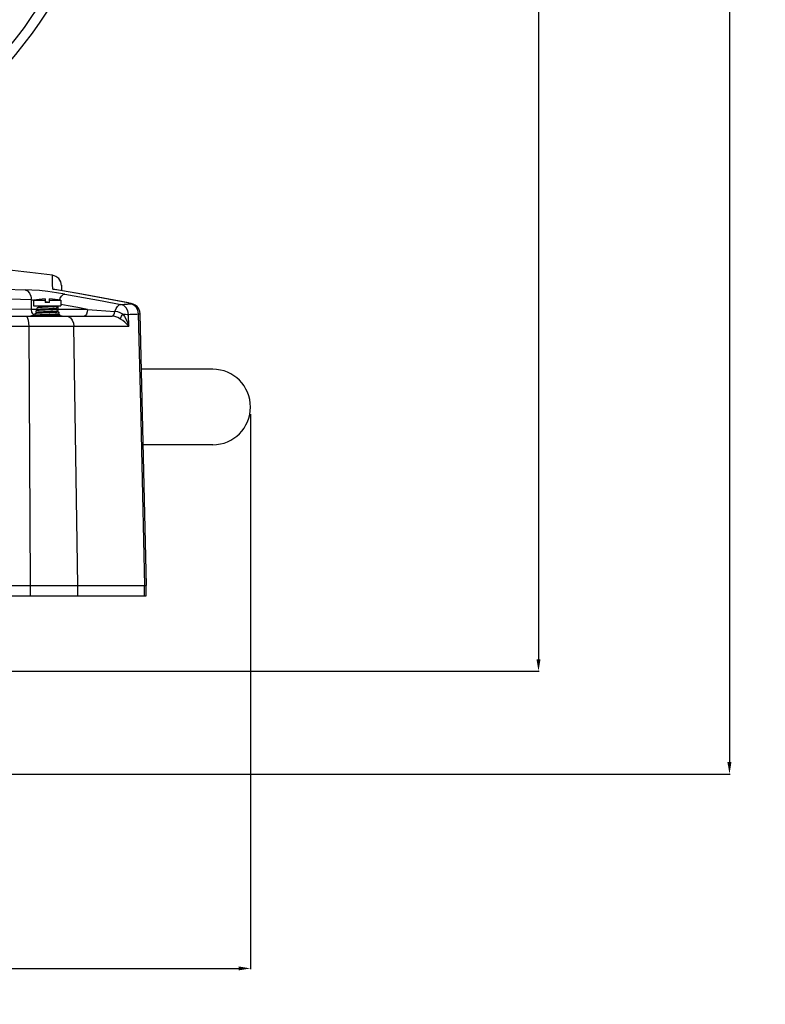
# Model space of a CAD drawing. Extents: x 697 to 4897, y -1413 to 1557.
# Drawn here: x 3487 to 3704, y -163 to 124 of the extents above; entities that cross this region are included whole.
import ezdxf

# ---------------------------------------------------------------- set-up
doc = ezdxf.new("R2010")
doc.units = 0
doc.header["$LTSCALE"] = 65.395
doc.header["$MEASUREMENT"] = 0
doc.header["$PDMODE"] = 3
doc.header["$PDSIZE"] = 0.25
doc.layers.get('0').update_dxf_attribs({"linetype": 'CONTINUOUS'})
doc.layers.get('Defpoints').update_dxf_attribs({"linetype": 'CONTINUOUS'})
doc.styles.get("Standard").update_dxf_attribs({"font": 'txt', "width": 0.8})
doc.dimstyles.new('DIMSTYLE_2', dxfattribs={"dimtxt": 2, "dimasz": 3.5, "dimexe": 0.18, "dimexo": 0.0625, "dimgap": 0.2, "dimtad": 1, "dimdec": 1, "dimlfac": 10, "dimdsep": 46, "dimtxsty": 'Standard', "dimcen": 0.09, "dimadec": 0, "dimazin": 0, "dimtp": 0.001, "dimtm": 0.001, "dimtfac": 1, "dimtdec": 1, "dimtofl": 0, "dimtmove": 0, "dimatfit": 3, "dimfxl": 0, "dimtolj": 1, "dimarcsym": 0})

# ---------------------------------------------------------------- blocks, each defined once
blk = doc.blocks.new('*D25')
at = {"color": 0, "lineweight": -2}
for p, q in [((3094.69, 8.98), (3094.69, -152.69)), ((3553.84, 8.98), (3553.84, -152.69)), ((3098.19, -152.51), (3550.34, -152.51))]:
    blk.add_line(p, q, dxfattribs=at)
at = {"color": 0}
for points in [[(3098.19, -151.93), (3098.19, -153.09), (3094.69, -152.51)], [(3550.34, -151.93), (3550.34, -153.09), (3553.84, -152.51)]]:
    blk.add_solid(points, dxfattribs=at)
at = {"layer": 'Defpoints', "color": 0}
for p in [(3094.69, 9.04), (3553.84, 9.04), (3553.84, -152.51)]:
    blk.add_point(p, dxfattribs=at)
at = {"color": 0, "insert": (3324.15, -138.98), "char_height": 10, "attachment_point": 5}
blk.add_mtext('\\A1;459.2 mm\\P [18.08"]', dxfattribs=at)
blk = doc.blocks.new('*D51')
at = {"color": 0, "lineweight": -2}
for p, q in [((3324.33, 535.03), (3693.63, 535.03)), ((3693.45, 531.53), (3693.45, -92.39)), ((3389.02, -95.89), (3693.63, -95.89))]:
    blk.add_line(p, q, dxfattribs=at)
at = {"color": 0}
for points in [[(3692.86, 531.53), (3694.03, 531.53), (3693.45, 535.03)], [(3692.86, -92.39), (3694.03, -92.39), (3693.45, -95.89)]]:
    blk.add_solid(points, dxfattribs=at)
at = {"layer": 'Defpoints', "color": 0}
for p in [(3324.27, 535.03), (3388.95, -95.89), (3693.45, -95.89)]:
    blk.add_point(p, dxfattribs=at)
at = {"color": 0, "insert": (3679.91, 219.57), "char_height": 10, "attachment_point": 5, "rotation": 90}
blk.add_mtext('\\A1;630.9 mm\\P [24.84"]', dxfattribs=at)
blk = doc.blocks.new('*D52')
at = {"color": 0, "lineweight": -2}
for p, q in [((3324.33, 535.03), (3637.97, 535.03)), ((3637.79, 531.53), (3637.79, -62.39)), ((3484.03, -65.89), (3637.97, -65.89))]:
    blk.add_line(p, q, dxfattribs=at)
at = {"color": 0}
for points in [[(3637.2, 531.53), (3638.37, 531.53), (3637.79, 535.03)], [(3637.2, -62.39), (3638.37, -62.39), (3637.79, -65.89)]]:
    blk.add_solid(points, dxfattribs=at)
at = {"layer": 'Defpoints', "color": 0}
for p in [(3324.27, 535.03), (3483.96, -65.89), (3637.79, -65.89)]:
    blk.add_point(p, dxfattribs=at)
at = {"color": 0, "insert": (3624.25, 234.57), "char_height": 10, "attachment_point": 5, "rotation": 90}
blk.add_mtext('\\A1;600.9 mm\\P [23.66"]', dxfattribs=at)

msp = doc.modelspace()

# ---------------------------------------------------------------- linework, layer by layer
at = {"linetype": 'Continuous'}
for p, q in [((3497.12714, 49.18239), (3496.10859, 49.49974)), ((3496.11209, 49.32994), (3496.10984, 49.49958)), ((3496.121, 48.83585), (3496.11209, 49.32994)), ((3496.13382, 48.01827), (3496.121, 48.83585)), ((3497.97024, 48.52867), (3497.12714, 49.18239)), ((3496.15541, 46.87626), (3496.13382, 48.01827)), ((3496.17995, 45.4112), (3496.15541, 46.87626)), ((3498.53125, 47.62124), (3497.97024, 48.52867)), ((3498.74893, 46.52609), (3498.53125, 47.62124)), ((3498.73924, 46.57486), (3498.76709, 44.97905)), ((3482.21033, 45.46773), (3488.14648, 45.30042)), ((3490.09565, 45.20063), (3488.14648, 45.30042)), ((3488.1465, 45.30019), (3488.86029, 44.96823)), ((3488.86029, 44.96823), (3489.44064, 44.31447)), ((3489.44064, 44.31447), (3489.81973, 43.4182)), ((3489.81973, 43.4182), (3489.95113, 42.38451)), ((3492.34501, 45.01169), (3490.09565, 45.20063)), ((3494.77049, 44.745), (3492.34501, 45.01169)), ((3497.25916, 44.41149), (3494.77049, 44.745)), ((3503.49408, 44.15293), (3496.17995, 45.4112)), ((3496.65385, 45.34296), (3496.17995, 45.4112)), ((3496.17995, 45.4112), (3496.8773, 45.32154)), ((3503.62897, 44.14183), (3496.65372, 45.34298)), ((3496.8773, 45.32154), (3496.95152, 45.2917)), ((3499.68205, 44.02189), (3497.25916, 44.41149)), ((3498.31076, 42.78801), (3498.71629, 43.43099)), ((3498.71629, 43.43099), (3499.18876, 43.86271)), ((3499.18876, 43.86271), (3499.68205, 44.02189)), ((3499.68205, 44.02189), (3505.13709, 43.04373)), ((3510.8026, 42.8431), (3503.49408, 44.15293)), ((3510.94238, 42.83112), (3503.62897, 44.14183)), ((3505.13709, 43.04373), (3510.58661, 42.03701)), ((3489.95099, 42.3845), (3483.5639, 42.56002)), ((3489.98628, 39.57041), (3489.95097, 42.3845)), ((3489.95097, 42.3845), (3491.12256, 42.28671)), ((3490.59003, 42.20124), (3490.59003, 40.60532)), ((3490.59003, 42.20124), (3493.94003, 42.20124)), ((3490.59003, 40.60532), (3498.59003, 40.60532)), ((3491.91194, 40.60532), (3491.92185, 40.54907)), ((3491.92185, 40.54907), (3491.94984, 40.49224)), ((3491.94984, 40.49224), (3491.98786, 40.44794)), ((3491.98786, 40.44794), (3492.02563, 40.41907)), ((3492.02563, 40.41907), (3492.05865, 40.40107)), ((3492.05865, 40.40107), (3492.08791, 40.38897)), ((3492.08791, 40.38897), (3492.11565, 40.37986)), ((3492.11565, 40.37986), (3492.14372, 40.37228)), ((3492.14372, 40.37228), (3492.17339, 40.36551)), ((3492.17339, 40.36551), (3492.20544, 40.35919)), ((3492.20544, 40.35919), (3492.2402, 40.35317)), ((3492.2402, 40.35317), (3492.27817, 40.3473)), ((3492.24658, 40.42824), (3492.25237, 40.42987)), ((3492.25237, 40.42987), (3492.26607, 40.43313)), ((3492.26607, 40.43313), (3492.28666, 40.43731)), ((3492.27817, 40.3473), (3492.31984, 40.34149)), ((3492.28666, 40.43731), (3492.31348, 40.44205)), ((3492.31348, 40.44205), (3492.34628, 40.44718)), ((3492.31984, 40.34149), (3492.36557, 40.33569)), ((3492.34628, 40.44718), (3492.385, 40.45261)), ((3492.36557, 40.33569), (3492.41571, 40.32984)), ((3492.385, 40.45261), (3492.42967, 40.45828)), ((3492.41571, 40.32984), (3492.44003, 40.32722)), ((3492.42967, 40.45828), (3492.4804, 40.46417)), ((3492.44003, 40.45949), (3492.44003, 40.11223)), ((3492.4804, 40.46417), (3492.53737, 40.47026)), ((3492.53737, 40.47026), (3492.6007, 40.47653)), ((3492.6007, 40.47653), (3492.67052, 40.48299)), ((3492.67052, 40.48299), (3492.74692, 40.48962)), ((3492.74692, 40.48962), (3492.82992, 40.49641)), ((3492.82992, 40.49641), (3492.91954, 40.50336)), ((3492.91954, 40.50336), (3493.01578, 40.51047)), ((3493.01578, 40.51047), (3493.11861, 40.51773)), ((3493.11861, 40.51773), (3493.22788, 40.52513)), ((3493.55893, 40.18015), (3493.14464, 40.15753)), ((3493.22788, 40.52513), (3493.3434, 40.53267)), ((3493.47966, 40.17601), (3493.30739, 40.16672)), ((3493.3434, 40.53267), (3493.46494, 40.54035)), ((3493.46494, 40.54035), (3493.59223, 40.54817)), ((3493.65994, 40.18546), (3493.47966, 40.17601)), ((3494.00195, 40.20284), (3493.55893, 40.18015)), ((3493.59223, 40.54817), (3493.72495, 40.55612)), ((3493.84797, 40.1951), (3493.65994, 40.18546)), ((3493.72495, 40.55612), (3493.86273, 40.5642)), ((3494.35328, 40.22031), (3493.84797, 40.1951)), ((3493.86273, 40.5642), (3494.15165, 40.58073)), ((3493.89146, 41.90157), (3494.62361, 41.7829)), ((3493.94003, 42.59476), (3493.94003, 41.59476)), ((3495.24003, 41.59476), (3493.94003, 41.59476)), ((3494.15165, 40.58073), (3494.59003, 40.60532)), ((3494.83234, 40.24399), (3494.35328, 40.22031)), ((3494.62361, 41.7829), (3495.2529, 41.66147)), ((3495.37152, 40.27136), (3494.83222, 40.24398)), ((3495.24003, 41.59476), (3495.24003, 42.59476)), ((3495.24003, 42.20124), (3498.59003, 42.20124)), ((3495.46338, 40.27622), (3495.29678, 40.2675)), ((3495.79647, 40.29435), (3495.37152, 40.27136)), ((3495.62269, 40.28478), (3495.46338, 40.27622)), ((3495.77416, 40.29317), (3495.62269, 40.28478)), ((3495.9174, 40.30137), (3495.77416, 40.29317)), ((3496.18373, 40.31741), (3495.79647, 40.29435)), ((3496.05213, 40.3094), (3495.9174, 40.30137)), ((3496.17823, 40.31724), (3496.05213, 40.3094)), ((3496.29562, 40.32489), (3496.17823, 40.31724)), ((3496.52203, 40.34058), (3496.18373, 40.31741)), ((3496.40429, 40.33235), (3496.29562, 40.32489)), ((3496.5043, 40.33961), (3496.40429, 40.33235)), ((3496.59574, 40.34668), (3496.5043, 40.33961)), ((3496.78378, 40.36229), (3496.52203, 40.34058)), ((3496.75367, 40.36021), (3496.67879, 40.35355)), ((3496.74003, 40.60532), (3496.74003, 40.35866)), ((3496.7895, 40.51402), (3496.74003, 40.51842)), ((3496.74003, 40.51766), (3496.76148, 40.51589)), ((3496.82062, 40.36665), (3496.75367, 40.36021)), ((3496.76148, 40.51589), (3496.97021, 40.49373)), ((3496.98567, 40.38403), (3496.78378, 40.36229)), ((3496.87199, 40.50598), (3496.7895, 40.51402)), ((3496.87988, 40.37286), (3496.82062, 40.36665)), ((3496.94505, 40.49812), (3496.87199, 40.50598)), ((3496.93161, 40.37882), (3496.87988, 40.37286)), ((3496.97595, 40.38447), (3496.93161, 40.37882)), ((3497.00947, 40.49039), (3496.94505, 40.49812)), ((3496.97021, 40.49373), (3497.11357, 40.47165)), ((3497.01306, 40.38977), (3496.97595, 40.38447)), ((3497.12248, 40.40583), (3496.98567, 40.38403)), ((3497.06606, 40.48271), (3497.00947, 40.49039)), ((3497.04314, 40.39463), (3497.01306, 40.38977)), ((3497.06636, 40.39894), (3497.04314, 40.39463)), ((3497.1156, 40.47498), (3497.06606, 40.48271)), ((3497.08261, 40.40245), (3497.06636, 40.39894)), ((3497.09135, 40.40469), (3497.08261, 40.40245)), ((3497.09257, 40.40506), (3497.09135, 40.40469)), ((3497.11357, 40.47165), (3497.18752, 40.44964)), ((3497.15891, 40.46705), (3497.1156, 40.47498)), ((3497.19054, 40.4277), (3497.12248, 40.40583)), ((3497.19727, 40.45859), (3497.15891, 40.46705)), ((3497.18752, 40.44964), (3497.19054, 40.4277)), ((3497.23274, 40.44887), (3497.19727, 40.45859)), ((3497.26817, 40.43628), (3497.23274, 40.44887)), ((3497.30734, 40.41715), (3497.26817, 40.43628)), ((3497.35207, 40.38482), (3497.30734, 40.41715)), ((3497.3956, 40.33362), (3497.35207, 40.38482)), ((3497.42486, 40.26663), (3497.3956, 40.33362)), ((3497.4174, 40.1257), (3497.43197, 40.19344)), ((3497.43197, 40.19344), (3497.42486, 40.26663)), ((3497.79216, 39.57041), (3497.80119, 40.60532)), ((3498.11042, 42.27822), (3498.31076, 42.78801)), ((3498.59003, 42.20124), (3498.59003, 40.60532)), ((3500.64238, 40.6038), (3498.59003, 40.96915)), ((3503.478, 40.09101), (3500.64238, 40.6038)), ((3510.58661, 42.03701), (3516.03043, 41.00178)), ((3518.10524, 41.48176), (3510.8026, 42.8431)), ((3518.24968, 41.4689), (3510.94238, 42.83112)), ((3514.65452, 39.79083), (3515.07664, 40.43524)), ((3515.07664, 40.43524), (3515.55033, 40.85209)), ((3515.55033, 40.85209), (3516.03055, 41.00176)), ((3516.03043, 41.00178), (3517.01317, 41.0488)), ((3516.90282, 40.66287), (3516.03049, 41.00177)), ((3517.62461, 40.01667), (3516.90282, 40.66287)), ((3517.01317, 41.0488), (3517.97905, 41.09526)), ((3517.97905, 41.09526), (3518.92821, 41.14116)), ((3518.24917, 41.469), (3518.10523, 41.48176)), ((3518.10524, 41.48176), (3518.66015, 41.363)), ((3518.51538, 41.41628), (3518.24789, 41.46923)), ((3519.09875, 41.28093), (3518.51538, 41.41628)), ((3518.66015, 41.363), (3519.02781, 41.25151)), ((3519.8107, 40.8027), (3518.92797, 41.14113)), ((3519.10478, 41.174), (3518.92821, 41.14116)), ((3519.02781, 41.25151), (3519.10478, 41.174)), ((3519.62694, 41.1154), (3519.09875, 41.28093)), ((3520.2218, 40.82842), (3519.62694, 41.1154)), ((3520.22184, 40.8284), (3519.62698, 41.11539)), ((3520.54087, 40.15688), (3519.8107, 40.8027)), ((3520.80937, 40.36683), (3520.2218, 40.82842)), ((3520.8094, 40.3668), (3520.22184, 40.8284)), ((3521.29575, 39.73017), (3520.80937, 40.36683)), ((3521.29577, 39.73015), (3520.8094, 40.3668)), ((3387.76354, 37.60532), (3513.52753, 37.60532)), ((3489.98616, 39.57053), (3470.41782, 39.57338)), ((3488.36973, 37.60532), (3488.62518, 37.46174)), ((3488.62518, 37.46174), (3488.8566, 37.04464)), ((3490.00118, 37.63784), (3489.70969, 37.60532)), ((3490.11745, 38.76968), (3489.98616, 39.57041)), ((3491.7365, 39.57041), (3489.98628, 39.57041)), ((3490.41868, 37.69064), (3490.00118, 37.63784)), ((3490.46049, 38.12047), (3490.11745, 38.76968)), ((3490.95401, 37.71504), (3490.41868, 37.69064)), ((3490.95399, 37.71504), (3490.46049, 38.12047)), ((3490.96691, 38.20838), (3490.95136, 38.13652)), ((3490.95136, 38.13652), (3490.95891, 38.06616)), ((3490.95401, 37.71504), (3492.44003, 37.71504)), ((3490.95891, 38.06616), (3490.98417, 38.00699)), ((3491.00326, 38.2705), (3490.96691, 38.20838)), ((3490.98417, 38.00699), (3491.02062, 37.96055)), ((3491.04982, 38.3147), (3491.00326, 38.2705)), ((3491.02062, 37.96055), (3491.05908, 37.92904)), ((3491.09233, 38.34031), (3491.04982, 38.3147)), ((3491.05908, 37.92904), (3491.09233, 37.90988)), ((3491.12658, 38.35471), (3491.09233, 38.34031)), ((3491.09233, 37.90988), (3491.12054, 37.89769)), ((3491.12054, 37.89769), (3491.14566, 37.88912)), ((3491.1563, 38.36414), (3491.12658, 38.35471)), ((3491.14566, 37.88912), (3491.16969, 37.88243)), ((3491.18511, 38.37142), (3491.1563, 38.36414)), ((3491.16969, 37.88243), (3491.19402, 37.87674)), ((3491.2152, 38.3777), (3491.18511, 38.37142)), ((3491.19402, 37.87674), (3491.21952, 37.87163)), ((3491.24791, 38.38349), (3491.2152, 38.3777)), ((3491.21952, 37.87163), (3491.24672, 37.86687)), ((3491.24672, 37.86687), (3491.27626, 37.86229)), ((3491.284, 38.38901), (3491.24791, 38.38349)), ((3491.29247, 39.06163), (3491.27031, 38.99286)), ((3491.27031, 38.99286), (3491.27096, 38.91978)), ((3491.27096, 38.91978), (3491.29262, 38.85469)), ((3491.27626, 37.86229), (3491.30862, 37.85779)), ((3491.32387, 38.39439), (3491.284, 38.38901)), ((3491.29097, 37.923), (3491.29407, 37.92378)), ((3491.33154, 39.11725), (3491.29247, 39.06163)), ((3491.29262, 38.85469), (3491.32657, 38.80478)), ((3491.29407, 37.92378), (3491.30542, 37.92623)), ((3491.30542, 37.92623), (3491.32158, 37.92919)), ((3491.30862, 37.85779), (3491.34421, 37.85332)), ((3491.32158, 37.92919), (3491.32102, 37.9281)), ((3491.32102, 37.9281), (3491.37525, 37.90618)), ((3491.32158, 37.92919), (3491.32897, 37.93041)), ((3491.36811, 38.39971), (3491.32387, 38.39439)), ((3491.32657, 38.80478), (3491.3654, 38.7691)), ((3491.32897, 37.93041), (3491.349, 37.93356)), ((3491.37597, 39.1549), (3491.33154, 39.11725)), ((3491.34421, 37.85332), (3491.38338, 37.84882)), ((3491.349, 37.93356), (3491.38023, 37.93788)), ((3491.3654, 38.7691), (3491.40033, 38.74696)), ((3491.41719, 38.40504), (3491.36811, 38.39971)), ((3491.37525, 37.90618), (3491.51188, 37.88434)), ((3491.41578, 39.17724), (3491.37597, 39.1549)), ((3491.38023, 37.93788), (3491.41736, 37.94244)), ((3491.38338, 37.84882), (3491.42645, 37.84429)), ((3491.40033, 38.74696), (3491.43061, 38.73276)), ((3491.44973, 39.19088), (3491.41578, 39.17724)), ((3491.47144, 38.4104), (3491.41719, 38.40504)), ((3491.41736, 37.94244), (3491.4604, 37.94719)), ((3491.42645, 37.84429), (3491.47373, 37.83969)), ((3491.43061, 38.73276), (3491.45771, 38.72289)), ((3491.48039, 39.20028), (3491.44973, 39.19088)), ((3491.45771, 38.72289), (3491.4836, 38.71528)), ((3491.4604, 37.94719), (3491.50937, 37.95211)), ((3491.53117, 38.41582), (3491.47144, 38.4104)), ((3491.47373, 37.83969), (3491.52553, 37.83501)), ((3491.51098, 39.2078), (3491.48039, 39.20028)), ((3491.4836, 38.71528), (3491.50978, 38.70889)), ((3491.50937, 37.95211), (3491.56437, 37.95718)), ((3491.50978, 38.70889), (3491.53713, 38.70321)), ((3491.54361, 39.21445), (3491.51098, 39.2078)), ((3491.51188, 37.88434), (3491.72726, 37.86255)), ((3491.52553, 37.83501), (3491.58213, 37.83025)), ((3491.59663, 38.42132), (3491.53117, 38.41582)), ((3491.53713, 38.70321), (3491.56648, 38.69792)), ((3491.57966, 39.22071), (3491.54361, 39.21445)), ((3491.56437, 37.95718), (3491.6255, 37.96238)), ((3491.56648, 38.69792), (3491.59868, 38.6928)), ((3491.6893, 37.61193), (3491.57701, 37.60532)), ((3491.6201, 39.2268), (3491.57966, 39.22071)), ((3491.58213, 37.83025), (3491.64381, 37.8254)), ((3491.87032, 37.62163), (3491.58496, 37.60532)), ((3491.59966, 39.86703), (3491.58685, 39.79393)), ((3491.58685, 39.79393), (3491.5972, 39.72316)), ((3491.66806, 38.42689), (3491.59663, 38.42132)), ((3491.5972, 39.72316), (3491.62431, 39.66526)), ((3491.59868, 38.6928), (3491.63444, 38.68772)), ((3491.63302, 39.93001), (3491.59966, 39.86703)), ((3491.61062, 38.75797), (3491.6145, 38.75898)), ((3491.6145, 38.75898), (3491.62574, 38.76148)), ((3491.66565, 39.23284), (3491.6201, 39.2268)), ((3491.62431, 39.66526), (3491.66185, 39.62017)), ((3491.6255, 37.96238), (3491.69293, 37.96771)), ((3491.62574, 38.76148), (3491.64337, 38.76483)), ((3491.67651, 39.97532), (3491.63302, 39.93001)), ((3491.63444, 38.68772), (3491.67442, 38.68261)), ((3491.64337, 38.76483), (3491.66689, 38.76872)), ((3491.64381, 37.8254), (3491.71084, 37.82044)), ((3491.66185, 39.62017), (3491.70002, 39.59027)), ((3491.71685, 39.23889), (3491.66565, 39.23284)), ((3491.66689, 38.76872), (3491.69599, 38.77298)), ((3491.74565, 38.43255), (3491.66806, 38.42689)), ((3491.67442, 38.68261), (3491.71927, 38.6774)), ((3491.71829, 40.0032), (3491.67651, 39.97532)), ((3491.81173, 37.6187), (3491.6893, 37.61193)), ((3491.69293, 37.96771), (3491.76679, 37.97316)), ((3491.69599, 38.77298), (3491.73068, 38.77751)), ((3491.70002, 39.59027), (3491.73322, 39.57179)), ((3491.70677, 38.77439), (3491.71454, 38.77035)), ((3491.71084, 37.82044), (3491.78349, 37.81537)), ((3491.71454, 38.77035), (3491.81856, 38.74978)), ((3491.77404, 39.24499), (3491.71685, 39.23889)), ((3491.75434, 40.02), (3491.71829, 40.0032)), ((3491.71927, 38.6774), (3491.76946, 38.67208)), ((3491.72726, 37.86255), (3492.01582, 37.84082)), ((3491.73068, 38.77751), (3491.77108, 38.78228)), ((3491.73322, 39.57179), (3491.76204, 39.55965)), ((3491.82957, 38.4383), (3491.74565, 38.43255)), ((3491.78708, 40.03139), (3491.75434, 40.02)), ((3491.76204, 39.55965), (3491.78859, 39.55077)), ((3491.76679, 37.97316), (3491.8472, 37.97873)), ((3491.76946, 38.67208), (3491.8254, 38.66664)), ((3491.77108, 38.78228), (3491.81735, 38.78726)), ((3491.83744, 39.25115), (3491.77404, 39.24499)), ((3491.78349, 37.81537), (3491.86201, 37.81019)), ((3491.81933, 40.04019), (3491.78708, 40.03139)), ((3491.78859, 39.55077), (3491.81486, 39.54355)), ((3491.94416, 37.62563), (3491.81173, 37.6187)), ((3491.81486, 39.54355), (3491.84219, 39.53721)), ((3491.81735, 38.78726), (3491.86971, 38.79242)), ((3491.81856, 38.74978), (3491.98278, 38.72941)), ((3491.85271, 40.04764), (3491.81933, 40.04019)), ((3491.8254, 38.66664), (3491.88742, 38.66106)), ((3491.91989, 38.44413), (3491.82957, 38.4383)), ((3491.90718, 39.25737), (3491.83744, 39.25115)), ((3491.84219, 39.53721), (3491.87142, 39.53137)), ((3491.8472, 37.97873), (3491.93422, 37.98442)), ((3491.88868, 40.0544), (3491.85271, 40.04764)), ((3491.86201, 37.81019), (3491.94654, 37.80489)), ((3491.86971, 38.79242), (3491.92839, 38.79778)), ((3492.24765, 37.64023), (3491.87032, 37.62163)), ((3491.87142, 39.53137), (3491.90302, 39.52583)), ((3491.88742, 38.66106), (3491.95581, 38.65535)), ((3491.92862, 40.0609), (3491.88868, 40.0544)), ((3491.90302, 39.52583), (3491.93744, 39.52047)), ((3491.98342, 39.26366), (3491.90718, 39.25737)), ((3492.01669, 38.45006), (3491.91989, 38.44413)), ((3491.92839, 38.79778), (3491.99363, 38.80331)), ((3491.97354, 40.06732), (3491.92862, 40.0609)), ((3491.92953, 39.59311), (3491.93437, 39.59442)), ((3491.93422, 37.98442), (3492.02789, 37.99021)), ((3491.93437, 39.59442), (3491.94743, 39.59739)), ((3491.93744, 39.52047), (3491.97524, 39.51518)), ((3492.08668, 37.63272), (3491.94416, 37.62563)), ((3491.94654, 37.80489), (3492.03715, 37.79949)), ((3491.94743, 39.59739), (3491.96776, 39.60132)), ((3491.95581, 38.65535), (3492.03089, 38.6495)), ((3491.96776, 39.60132), (3491.99479, 39.60584)), ((3492.02435, 40.07379), (3491.97354, 40.06732)), ((3491.97524, 39.51518), (3492.01682, 39.5099)), ((3491.98278, 38.72941), (3492.24348, 38.70608)), ((3492.06631, 39.27003), (3491.98342, 39.26366)), ((3491.99363, 38.80331), (3492.06567, 38.80901)), ((3491.99479, 39.60584), (3492.02812, 39.61076)), ((3492.01582, 37.84082), (3492.37024, 37.81914)), ((3492.12002, 38.45608), (3492.01669, 38.45006)), ((3492.01682, 39.5099), (3492.06252, 39.50459)), ((3492.08187, 40.08038), (3492.02435, 40.07379)), ((3492.02789, 37.99021), (3492.12824, 37.99611)), ((3492.02812, 39.61076), (3492.06752, 39.61595)), ((3492.03089, 38.6495), (3492.11296, 38.6435)), ((3492.03715, 37.79949), (3492.13387, 37.79399)), ((3492.06252, 39.50459), (3492.11263, 39.49923)), ((3492.06567, 38.80901), (3492.14472, 38.81489)), ((3492.15599, 39.27649), (3492.06631, 39.27003)), ((3492.06752, 39.61595), (3492.11301, 39.62136)), ((3492.14681, 40.08713), (3492.08187, 40.08038)), ((3492.2393, 37.63995), (3492.08668, 37.63272)), ((3492.11263, 39.49923), (3492.16747, 39.49379)), ((3492.11296, 38.6435), (3492.20229, 38.63736)), ((3492.11301, 39.62136), (3492.16472, 39.62698)), ((3492.11991, 39.62211), (3492.14642, 39.61599)), ((3492.2299, 38.46219), (3492.12002, 38.45608)), ((3492.12824, 37.99611), (3492.2353, 38.00212)), ((3492.13387, 37.79399), (3492.23666, 37.7884)), ((3492.14472, 38.81489), (3492.231, 38.82092)), ((3492.14642, 39.61599), (3492.31342, 39.59315)), ((3492.21969, 40.09407), (3492.14681, 40.08713)), ((3492.25253, 39.28303), (3492.15599, 39.27649)), ((3492.16472, 39.62698), (3492.22279, 39.63277)), ((3492.16747, 39.49379), (3492.22732, 39.48826)), ((3492.20229, 38.63736), (3492.29915, 38.63107)), ((3492.30095, 40.10119), (3492.21969, 40.09407)), ((3492.22279, 39.63277), (3492.28744, 39.63874)), ((3492.22732, 39.48826), (3492.29247, 39.48262)), ((3492.34631, 38.46838), (3492.2299, 38.46219)), ((3492.231, 38.82092), (3492.32469, 38.82713)), ((3492.2353, 38.00212), (3492.34908, 38.00822)), ((3492.23666, 37.7884), (3492.34545, 37.78271)), ((3492.4019, 37.64732), (3492.2393, 37.63995)), ((3492.24348, 38.70608), (3492.44003, 38.69222)), ((3492.6703, 37.65886), (3492.24765, 37.64023)), ((3492.35594, 39.28966), (3492.25253, 39.28303)), ((3492.28744, 39.63874), (3492.35887, 39.64488)), ((3492.29247, 39.48262), (3492.3632, 39.47687)), ((3492.29915, 38.63107), (3492.44003, 38.62251)), ((3492.39094, 40.10851), (3492.30095, 40.10119)), ((3492.31342, 39.59315), (3492.44003, 39.58062)), ((3492.32469, 38.82713), (3492.44003, 38.83434)), ((3492.34545, 37.78271), (3492.44003, 37.77796)), ((3492.46919, 38.47467), (3492.34631, 38.46838)), ((3492.34908, 38.00822), (3492.46952, 38.01444)), ((3492.46617, 39.29638), (3492.35594, 39.28966)), ((3492.35887, 39.64488), (3492.43733, 39.6512)), ((3492.3632, 39.47687), (3492.44003, 39.47098)), ((3492.37024, 37.81914), (3492.44003, 37.81547)), ((3492.49016, 40.11604), (3492.39094, 40.10851)), ((3492.57431, 37.65484), (3492.4019, 37.64732)), ((3492.43733, 39.6512), (3492.5232, 39.6577)), ((3492.44837, 40.1125), (3492.44003, 40.11179)), ((3492.44003, 39.6514), (3492.44003, 39.29479)), ((3492.61554, 39.30486), (3492.44003, 39.29423)), ((3492.44003, 38.83434), (3492.53519, 38.84005)), ((3492.44003, 38.83434), (3492.44003, 38.47318)), ((3492.44003, 38.01291), (3492.44003, 37.64899)), ((3492.77084, 40.13498), (3492.44837, 40.1125)), ((3492.58317, 39.30319), (3492.46617, 39.29638)), ((3492.59842, 38.48105), (3492.46919, 38.47467)), ((3492.46952, 38.01444), (3492.59655, 38.02075)), ((3492.59922, 40.1238), (3492.49016, 40.11604)), ((3492.5232, 39.6577), (3492.61695, 39.66442)), ((3492.53519, 38.84005), (3492.65293, 38.8468)), ((3492.7563, 37.66251), (3492.57431, 37.65484)), ((3492.70686, 39.31009), (3492.58317, 39.30319)), ((3492.59655, 38.02075), (3492.73003, 38.02716)), ((3492.73384, 38.48751), (3492.59842, 38.48105)), ((3492.71873, 40.13183), (3492.59922, 40.1238)), ((3492.9931, 39.32507), (3492.61554, 39.30486)), ((3492.61695, 39.66442), (3492.71909, 39.67136)), ((3492.65293, 38.8468), (3492.77973, 38.85378)), ((3493.1292, 37.67749), (3492.6703, 37.65886)), ((3492.83711, 39.31709), (3492.70686, 39.31009)), ((3492.84929, 40.14014), (3492.71873, 40.13183)), ((3492.71909, 39.67136), (3492.83018, 39.67855)), ((3492.73003, 38.02716), (3492.86985, 38.03367)), ((3492.87535, 38.49406), (3492.73384, 38.48751)), ((3492.94753, 37.67031), (3492.7563, 37.66251)), ((3493.14464, 40.15753), (3492.77084, 40.13498)), ((3492.77973, 38.85378), (3492.91616, 38.86101)), ((3492.83018, 39.67855), (3492.95068, 39.68601)), ((3492.97371, 39.32417), (3492.83711, 39.31709)), ((3492.99127, 40.14875), (3492.84929, 40.14014)), ((3492.86985, 38.03367), (3493.01584, 38.04028)), ((3493.02291, 38.5007), (3492.87535, 38.49406)), ((3492.91616, 38.86101), (3493.06254, 38.8685)), ((3493.1477, 37.67825), (3492.94753, 37.67031)), ((3492.95068, 39.68601), (3493.08024, 39.6937)), ((3493.11654, 39.33135), (3492.97371, 39.32417)), ((3493.14425, 40.15762), (3492.99127, 40.14875)), ((3493.40675, 39.34533), (3492.9931, 39.32507)), ((3493.01584, 38.04028), (3493.16781, 38.04698)), ((3493.1765, 38.50744), (3493.02291, 38.5007)), ((3493.06254, 38.8685), (3493.21814, 38.87621)), ((3493.08024, 39.6937), (3493.2178, 39.70157)), ((3493.26557, 39.33863), (3493.11654, 39.33135)), ((3493.61574, 37.69616), (3493.1292, 37.67749)), ((3493.30739, 40.16672), (3493.14425, 40.15762)), ((3493.35677, 37.68635), (3493.1477, 37.67825)), ((3493.16781, 38.04698), (3493.32552, 38.05379)), ((3493.33604, 38.5143), (3493.1765, 38.50744)), ((3493.2178, 39.70157), (3493.3621, 39.70956)), ((3493.21814, 38.87621), (3493.38168, 38.88409)), ((3493.42078, 39.34603), (3493.26557, 39.33863)), ((3493.32552, 38.05379), (3493.65699, 38.06769)), ((3493.6725, 38.52836), (3493.33604, 38.5143)), ((3493.57464, 37.69462), (3493.35677, 37.68635)), ((3493.3621, 39.70956), (3493.51172, 39.7176)), ((3493.38168, 38.88409), (3493.55169, 38.89209)), ((3493.92293, 39.36907), (3493.40675, 39.34533)), ((3493.58216, 39.35356), (3493.42078, 39.34603)), ((3493.51172, 39.7176), (3493.66517, 39.72566)), ((3493.55169, 38.89209), (3493.72653, 38.90015)), ((3494.09781, 37.71402), (3493.57464, 37.69462)), ((3493.74959, 39.36124), (3493.58216, 39.35356)), ((3493.65699, 38.06769), (3494.00757, 38.08199)), ((3493.66517, 39.72566), (3493.8214, 39.73369)), ((3494.14205, 38.54741), (3493.6725, 38.52836)), ((3493.72653, 38.90015), (3494.0834, 38.91623)), ((3493.8214, 39.73369), (3494.1389, 39.74968)), ((3494.20939, 39.38184), (3493.84696, 39.36564)), ((3494.10198, 39.37707), (3493.92293, 39.36907)), ((3494.00757, 38.08199), (3495.11891, 38.12659)), ((3494.0834, 38.91623), (3494.43709, 38.9319)), ((3495.04694, 37.74873), (3494.09781, 37.71402)), ((3494.1389, 39.74968), (3495.07427, 39.7961)), ((3494.92736, 38.57884), (3494.14221, 38.54741)), ((3494.90616, 39.41267), (3494.20939, 39.38184)), ((3494.43709, 38.9319), (3495.25005, 38.96814)), ((3495.22218, 39.42688), (3494.90601, 39.41266)), ((3495.34805, 38.59598), (3494.92724, 38.57884)), ((3495.62441, 37.77041), (3495.04678, 37.74872)), ((3495.07427, 39.7961), (3495.3614, 39.8108)), ((3495.11891, 38.12659), (3495.47698, 38.14133)), ((3495.66262, 39.44741), (3495.21199, 39.42643)), ((3495.25005, 38.96814), (3495.54339, 38.98171)), ((3495.84068, 38.61687), (3495.31225, 38.59452)), ((3495.3614, 39.8108), (3495.49822, 39.818)), ((3495.47698, 38.14133), (3495.64802, 38.14854)), ((3495.49822, 39.818), (3495.63023, 39.82509)), ((3495.54339, 38.98171), (3495.68332, 38.98836)), ((3495.76983, 39.45263), (3495.59291, 39.44411)), ((3496.09943, 37.78912), (3495.62391, 37.77038)), ((3495.63023, 39.82509), (3495.75724, 39.83207)), ((3495.64802, 38.14854), (3495.81239, 38.1556)), ((3496.07622, 39.46798), (3495.66262, 39.44741)), ((3495.68332, 38.98836), (3495.81884, 38.99494)), ((3496.01089, 38.62445), (3495.74395, 38.6127)), ((3495.75724, 39.83207), (3495.87907, 39.83896)), ((3495.93705, 39.46093), (3495.76983, 39.45263)), ((3495.91447, 37.78172), (3495.77153, 37.77611)), ((3495.81239, 38.1556), (3495.96978, 38.16252)), ((3495.81884, 38.99494), (3495.95003, 39.00146)), ((3496.30113, 38.6378), (3495.84068, 38.61687)), ((3495.87907, 39.83896), (3495.9956, 39.84575)), ((3496.09421, 39.469), (3495.93705, 39.46093)), ((3495.95003, 39.00146), (3496.07673, 39.00792)), ((3495.96978, 38.16252), (3496.12015, 38.1693)), ((3495.9956, 39.84575), (3496.10672, 39.85245)), ((3496.13775, 38.63022), (3496.01089, 38.62445)), ((3496.31716, 37.79817), (3496.05311, 37.78727)), ((3496.45296, 39.48861), (3496.07622, 39.46798)), ((3496.07673, 39.00792), (3496.19871, 39.01434)), ((3496.24114, 39.47684), (3496.09421, 39.469)), ((3496.56314, 37.80882), (3496.09943, 37.78912)), ((3496.10672, 39.85245), (3496.21241, 39.85906)), ((3496.12015, 38.1693), (3496.26348, 38.17595)), ((3496.26009, 38.63593), (3496.13775, 38.63022)), ((3496.19871, 39.01434), (3496.3157, 39.02069)), ((3496.21241, 39.85906), (3496.31263, 39.86557)), ((3496.37786, 39.48445), (3496.24114, 39.47684)), ((3496.37783, 38.64158), (3496.26009, 38.63593)), ((3496.26348, 38.17595), (3496.39983, 38.18247)), ((3496.71782, 38.65879), (3496.30113, 38.6378)), ((3496.31263, 39.86557), (3496.40737, 39.87201)), ((3496.3157, 39.02069), (3496.42752, 39.02698)), ((3496.44243, 37.80353), (3496.31716, 37.79817)), ((3496.49093, 38.64716), (3496.37783, 38.64158)), ((3496.50455, 39.49182), (3496.37786, 39.48445)), ((3496.39983, 38.18247), (3496.52927, 38.18887)), ((3496.40737, 39.87201), (3496.49664, 39.87836)), ((3496.42752, 39.02698), (3496.53397, 39.03321)), ((3496.78363, 39.50929), (3496.45296, 39.48861)), ((3496.59936, 38.65268), (3496.49093, 38.64716)), ((3496.49664, 39.87836), (3496.58036, 39.88463)), ((3496.62145, 39.49898), (3496.50455, 39.49182)), ((3496.52927, 38.18887), (3496.65191, 38.19516)), ((3496.53397, 39.03321), (3496.63491, 39.03936)), ((3496.95436, 37.827), (3496.54729, 37.80804)), ((3496.67924, 37.81405), (3496.56314, 37.80882)), ((3496.58036, 39.88463), (3496.65852, 39.89082)), ((3496.70309, 38.65815), (3496.59936, 38.65268)), ((3496.72881, 39.50591), (3496.62145, 39.49898)), ((3496.63491, 39.03936), (3496.73021, 39.04544)), ((3496.65191, 38.19516), (3496.74003, 38.19986)), ((3496.65852, 39.89082), (3496.73114, 39.89692)), ((3496.79069, 37.81922), (3496.67924, 37.81405)), ((3496.80209, 38.66356), (3496.70309, 38.65815)), ((3497.08024, 38.67983), (3496.71782, 38.65879)), ((3496.827, 39.51263), (3496.72881, 39.50591)), ((3496.73021, 39.04544), (3496.81984, 39.05145)), ((3496.73114, 39.89692), (3496.7983, 39.90293)), ((3496.74003, 39.89771), (3496.74003, 39.50657)), ((3496.84845, 39.69675), (3496.74003, 39.70422)), ((3496.74003, 39.70357), (3496.82594, 39.69797)), ((3496.74003, 39.0461), (3496.74003, 38.66008)), ((3496.78595, 38.88186), (3496.74003, 38.88436)), ((3496.74003, 38.88386), (3496.88876, 38.87578)), ((3496.74003, 38.19986), (3496.87728, 38.20743)), ((3496.74003, 38.19986), (3496.74003, 37.81702)), ((3496.92189, 38.05258), (3496.74003, 38.06134)), ((3496.74003, 38.06108), (3496.84268, 38.05634)), ((3497.06008, 39.53003), (3496.78363, 39.50929)), ((3496.90909, 38.87481), (3496.78595, 38.88186)), ((3496.89748, 37.82434), (3496.79069, 37.81922)), ((3496.7983, 39.90293), (3496.86013, 39.90885)), ((3496.89631, 38.66892), (3496.80209, 38.66356)), ((3496.81984, 39.05145), (3496.90377, 39.05738)), ((3496.82594, 39.69797), (3497.09564, 39.67678)), ((3496.84268, 38.05634), (3497.21764, 38.03692)), ((3496.94849, 39.68939), (3496.84845, 39.69675)), ((3496.86013, 39.90885), (3496.91679, 39.9147)), ((3496.87728, 38.20743), (3496.98025, 38.21342)), ((3496.88876, 38.87578), (3497.23663, 38.85346)), ((3496.98574, 38.67423), (3496.89631, 38.66892)), ((3496.99962, 37.8294), (3496.89748, 37.82434)), ((3496.90377, 39.05738), (3496.98204, 39.06322)), ((3497.02377, 38.8679), (3496.90909, 38.87481)), ((3496.91679, 39.9147), (3496.9685, 39.92048)), ((3497.03828, 38.0467), (3496.92189, 38.05258)), ((3497.03898, 39.68225), (3496.94849, 39.68939)), ((3497.31233, 37.846), (3496.95436, 37.827)), ((3496.9685, 39.92048), (3497.01553, 39.92622)), ((3496.98025, 38.21342), (3497.07689, 38.21933)), ((3496.98204, 39.06322), (3497.05468, 39.06899)), ((3497.0703, 38.67949), (3496.98574, 38.67423)), ((3497.06942, 39.53147), (3496.99702, 39.52542)), ((3497.0971, 37.83441), (3496.99962, 37.8294)), ((3497.01553, 39.92622), (3497.05816, 39.93194)), ((3497.13002, 38.86113), (3497.02377, 38.8679)), ((3497.14846, 38.0409), (3497.03828, 38.0467)), ((3497.12046, 39.67531), (3497.03898, 39.68225)), ((3497.05468, 39.06899), (3497.1218, 39.07468)), ((3497.05816, 39.93194), (3497.09674, 39.93769)), ((3497.27537, 39.55083), (3497.06008, 39.53003)), ((3497.13383, 39.53728), (3497.06942, 39.53147)), ((3497.14994, 38.68468), (3497.0703, 38.67949)), ((3497.07689, 38.21933), (3497.1672, 38.22515)), ((3497.37917, 38.70092), (3497.08024, 38.67983)), ((3497.09564, 39.67678), (3497.30239, 39.65564)), ((3497.09674, 39.93769), (3497.13171, 39.94354)), ((3497.18992, 37.83936), (3497.0971, 37.83441)), ((3497.1935, 39.66855), (3497.12046, 39.67531)), ((3497.1218, 39.07468), (3497.18358, 39.08031)), ((3497.22793, 38.8545), (3497.13002, 38.86113)), ((3497.13171, 39.94354), (3497.16363, 39.94961)), ((3497.19068, 39.54286), (3497.13383, 39.53728)), ((3497.2524, 38.03519), (3497.14846, 38.0409)), ((3497.22462, 38.68982), (3497.14994, 38.68468)), ((3497.16363, 39.94961), (3497.19323, 39.95612)), ((3497.1672, 38.22515), (3497.25118, 38.23088)), ((3497.18358, 39.08031), (3497.2402, 39.08587)), ((3497.27809, 37.84427), (3497.18992, 37.83936)), ((3497.24052, 39.54819), (3497.19068, 39.54286)), ((3497.19323, 39.95612), (3497.22154, 39.96347)), ((3497.25867, 39.66195), (3497.1935, 39.66855)), ((3497.21764, 38.03692), (3497.53709, 38.01753)), ((3497.22154, 39.96347), (3497.24962, 39.97234)), ((3497.29431, 38.69489), (3497.22462, 38.68982)), ((3497.3177, 38.848), (3497.22793, 38.8545)), ((3497.23663, 38.85346), (3497.51072, 38.8312)), ((3497.2402, 39.08587), (3497.29192, 39.09139)), ((3497.28376, 39.55329), (3497.24052, 39.54819)), ((3497.24962, 39.97234), (3497.27913, 39.98408)), ((3497.25118, 38.23088), (3497.32889, 38.23651)), ((3497.35011, 38.02956), (3497.2524, 38.03519)), ((3497.31648, 39.65549), (3497.25867, 39.66195)), ((3497.42413, 39.57168), (3497.27537, 39.55083)), ((3497.36158, 37.84913), (3497.27809, 37.84427)), ((3497.27913, 39.98408), (3497.31214, 40.00135)), ((3497.32074, 39.55812), (3497.28376, 39.55329)), ((3497.29192, 39.09139), (3497.33901, 39.09689)), ((3497.35897, 38.69988), (3497.29431, 38.69489)), ((3497.30239, 39.65564), (3497.44093, 39.63457)), ((3497.31214, 40.00135), (3497.34974, 40.0288)), ((3497.61373, 37.86504), (3497.31233, 37.846)), ((3497.36746, 39.64914), (3497.31648, 39.65549)), ((3497.39957, 38.84164), (3497.3177, 38.848)), ((3497.35163, 39.56265), (3497.32074, 39.55812)), ((3497.32889, 38.23651), (3497.40042, 38.24203)), ((3497.33901, 39.09689), (3497.38179, 39.10241)), ((3497.34974, 40.0288), (3497.38821, 40.07116)), ((3497.44167, 38.02402), (3497.35011, 38.02956)), ((3497.37638, 39.56677), (3497.35163, 39.56265)), ((3497.41859, 38.7048), (3497.35897, 38.69988)), ((3497.44036, 37.85393), (3497.36158, 37.84913)), ((3497.41222, 39.64287), (3497.36746, 39.64914)), ((3497.3948, 39.57031), (3497.37638, 39.56677)), ((3497.60681, 38.72206), (3497.37917, 38.70092)), ((3497.38179, 39.10241), (3497.42071, 39.108)), ((3497.3821, 38.02763), (3497.46645, 38.12788)), ((3497.38821, 40.07116), (3497.4174, 40.1257)), ((3497.4064, 39.57293), (3497.3948, 39.57031)), ((3497.47382, 38.8354), (3497.39957, 38.84164)), ((3497.40042, 38.24203), (3497.46591, 38.24746)), ((3497.41031, 39.57397), (3497.4064, 39.57293)), ((3497.40879, 39.57346), (3497.41031, 39.57397)), ((3497.45158, 39.63659), (3497.41222, 39.64287)), ((3497.47317, 38.70963), (3497.41859, 38.7048)), ((3497.42071, 39.108), (3497.45623, 39.11378)), ((3497.50238, 39.59258), (3497.42413, 39.57168)), ((3497.51441, 37.85868), (3497.44036, 37.85393)), ((3497.44093, 39.63457), (3497.50816, 39.61355)), ((3497.52713, 38.01856), (3497.44167, 38.02402)), ((3497.48656, 39.63013), (3497.45158, 39.63659)), ((3497.45623, 39.11378), (3497.48862, 39.11982)), ((3497.46591, 38.24746), (3497.52559, 38.25279)), ((3497.46645, 38.12788), (3497.51131, 38.25151)), ((3497.52272, 38.71437), (3497.47317, 38.70963)), ((3497.54082, 38.82927), (3497.47382, 38.8354)), ((3497.51837, 39.6232), (3497.48656, 39.63013)), ((3497.48862, 39.11982), (3497.51851, 39.12636)), ((3497.50816, 39.61355), (3497.50238, 39.59258)), ((3497.51072, 38.8312), (3497.70355, 38.809)), ((3497.58374, 37.86337), (3497.51441, 37.85868)), ((3497.54867, 39.61522), (3497.51837, 39.6232)), ((3497.51851, 39.12636), (3497.54695, 39.13381)), ((3497.56725, 38.71899), (3497.52272, 38.71437)), ((3497.52559, 38.25279), (3497.57977, 38.25802)), ((3497.60661, 38.01319), (3497.52713, 38.01856)), ((3497.53709, 38.01753), (3497.79442, 37.99818)), ((3497.60098, 38.82323), (3497.54082, 38.82927)), ((3497.54695, 39.13381), (3497.57571, 39.14313)), ((3497.58008, 39.60482), (3497.54867, 39.61522)), ((3497.60676, 38.72348), (3497.56725, 38.71899)), ((3497.57571, 39.14313), (3497.60744, 39.15636)), ((3497.57977, 38.25802), (3497.62877, 38.26318)), ((3497.61527, 39.58935), (3497.58008, 39.60482)), ((3497.64833, 37.86799), (3497.58374, 37.86337)), ((3497.65472, 38.81728), (3497.60098, 38.82323)), ((3497.68023, 38.0079), (3497.60661, 38.01319)), ((3497.64119, 38.7278), (3497.60676, 38.72348)), ((3497.75733, 38.74325), (3497.60681, 38.72206)), ((3497.60744, 39.15636), (3497.64485, 39.17769)), ((3497.85186, 37.88407), (3497.61373, 37.86504)), ((3497.65679, 39.56342), (3497.61527, 39.58935)), ((3497.62877, 38.26318), (3497.67293, 38.26828)), ((3497.67045, 38.73189), (3497.64119, 38.7278)), ((3497.64485, 39.17769), (3497.68477, 39.21077)), ((3506.31254, 39.57041), (3497.64559, 39.57041)), ((3497.7082, 37.87255), (3497.64833, 37.86799)), ((3497.70248, 38.81136), (3497.65472, 38.81728)), ((3497.70199, 39.5195), (3497.65679, 39.56342)), ((3497.69437, 38.73568), (3497.67045, 38.73189)), ((3497.67293, 38.26828), (3497.71264, 38.27335)), ((3497.74812, 38.00269), (3497.68023, 38.0079)), ((3497.68477, 39.21077), (3497.7202, 39.25645)), ((3497.71259, 38.73899), (3497.69437, 38.73568)), ((3497.73802, 39.45666), (3497.70199, 39.5195)), ((3497.74484, 38.80542), (3497.70248, 38.81136)), ((3497.70355, 38.809), (3497.80983, 38.78685)), ((3497.70699, 38.81072), (3497.79229, 39.57041)), ((3497.72458, 38.74154), (3497.71259, 38.73899)), ((3497.71264, 38.27335), (3497.74835, 38.27844)), ((3497.7202, 39.25645), (3497.74486, 39.31385)), ((3497.72957, 38.74279), (3497.72458, 38.74154)), ((3497.72914, 38.74265), (3497.72957, 38.74279)), ((3497.75302, 39.38367), (3497.73802, 39.45666)), ((3497.7825, 38.79935), (3497.74484, 38.80542)), ((3497.74486, 39.31385), (3497.75302, 39.38367)), ((3497.81044, 37.99755), (3497.74812, 38.00269)), ((3497.74835, 38.27844), (3497.78053, 38.28362)), ((3497.82691, 38.76473), (3497.75733, 38.74325)), ((3497.81377, 37.88144), (3497.76334, 37.87703)), ((3497.78053, 38.28362), (3497.80974, 38.289)), ((3497.81639, 38.79296), (3497.7825, 38.79935)), ((3497.79442, 37.99818), (3497.98352, 37.97897)), ((3497.80974, 38.289), (3497.83671, 38.29477)), ((3497.80983, 38.78685), (3497.82691, 38.76473)), ((3497.86741, 37.99249), (3497.81044, 37.99755)), ((3497.85952, 37.88575), (3497.81377, 37.88144)), ((3497.84778, 38.78587), (3497.81639, 38.79296)), ((3497.83671, 38.29477), (3497.86254, 38.30131)), ((3497.87834, 38.77732), (3497.84778, 38.78587)), ((3498.02226, 37.90315), (3497.85186, 37.88407)), ((3497.9006, 37.88996), (3497.85952, 37.88575)), ((3497.86254, 38.30131), (3497.88849, 38.30931)), ((3497.91927, 37.98748), (3497.86741, 37.99249)), ((3497.91075, 38.76561), (3497.87834, 38.77732)), ((3497.88849, 38.30931), (3497.91627, 38.32006)), ((3497.93702, 37.89404), (3497.9006, 37.88996)), ((3497.9485, 38.74693), (3497.91075, 38.76561)), ((3497.91627, 38.32006), (3497.94798, 38.33611)), ((3497.96629, 37.98252), (3497.91927, 37.98748)), ((3497.96875, 37.89796), (3497.93702, 37.89404)), ((3497.94798, 38.33611), (3497.9848, 38.36189)), ((3497.99263, 38.71468), (3497.9485, 38.74693)), ((3498.00877, 37.97757), (3497.96629, 37.98252)), ((3497.99571, 37.90168), (3497.96875, 37.89796)), ((3497.98352, 37.97897), (3498.10059, 37.9601)), ((3497.9848, 38.36189), (3498.02366, 38.40253)), ((3498.03579, 38.66332), (3497.99263, 38.71468)), ((3498.01772, 37.90511), (3497.99571, 37.90168)), ((3498.04714, 37.97261), (3498.00877, 37.97757)), ((3498.03442, 37.90809), (3498.01772, 37.90511)), ((3498.12137, 37.92226), (3498.02226, 37.90315)), ((3498.02366, 38.40253), (3498.05413, 38.45593)), ((3498.04535, 37.91037), (3498.03442, 37.90809)), ((3498.06437, 38.5961), (3498.03579, 38.66332)), ((3498.04977, 37.91145), (3498.04535, 37.91037)), ((3498.08176, 37.96756), (3498.04714, 37.97261)), ((3498.04925, 37.91129), (3498.04977, 37.91145)), ((3498.05413, 38.45593), (3498.07022, 38.52297)), ((3498.07022, 38.52297), (3498.06437, 38.5961)), ((3498.11309, 37.96234), (3498.08176, 37.96756)), ((3498.10059, 37.9601), (3498.14709, 37.94127)), ((3498.14185, 37.95678), (3498.11309, 37.96234)), ((3498.14709, 37.94127), (3498.12137, 37.92226)), ((3498.16906, 37.95054), (3498.14185, 37.95678)), ((3498.19637, 37.94288), (3498.16906, 37.95054)), ((3498.2264, 37.93213), (3498.19637, 37.94288)), ((3498.26258, 37.91454), (3498.2264, 37.93213)), ((3498.30603, 37.88349), (3498.26258, 37.91454)), ((3498.3494, 37.83325), (3498.30603, 37.88349)), ((3498.37879, 37.76719), (3498.3494, 37.83325)), ((3498.35952, 37.60532), (3498.37163, 37.62775)), ((3498.37163, 37.62775), (3498.38609, 37.6949)), ((3498.4301, 37.63797), (3498.37486, 37.64275)), ((3498.38609, 37.6949), (3498.37879, 37.76719)), ((3498.93562, 37.60532), (3498.4301, 37.63797)), ((3499.88024, 37.60529), (3500.64527, 37.46196)), ((3500.64527, 37.46196), (3501.33799, 37.04562)), ((3506.31254, 39.57041), (3503.478, 40.09101)), ((3505.70176, 37.76294), (3505.31264, 37.60532)), ((3506.02397, 38.19961), (3505.70176, 37.76294)), ((3506.23338, 38.82493), (3506.02397, 38.19961)), ((3506.31249, 39.57041), (3506.23338, 38.82493)), ((3506.31264, 39.57039), (3509.00545, 39.37382)), ((3509.00545, 39.37382), (3511.67588, 39.17716)), ((3511.67588, 39.17716), (3514.32412, 38.98016)), ((3513.52567, 37.60529), (3513.78842, 37.70257)), ((3514.29449, 37.50118), (3513.52765, 37.60535)), ((3513.78842, 37.70257), (3514.0232, 37.98037)), ((3514.0232, 37.98037), (3514.20868, 38.41543)), ((3514.20868, 38.41543), (3514.32417, 38.98063)), ((3515.14995, 37.19065), (3514.29449, 37.50118)), ((3514.32412, 38.98016), (3514.65452, 39.79083)), ((3515.1318, 38.86558), (3514.32412, 38.98016)), ((3515.88878, 38.55923), (3515.1318, 38.86558)), ((3516.58515, 38.11904), (3515.88878, 38.55923)), ((3516.05063, 37.0936), (3516.2653, 37.58113)), ((3516.2653, 37.58113), (3516.58296, 38.12042)), ((3516.58401, 38.11905), (3517.07851, 37.44667)), ((3516.58401, 38.11905), (3516.80299, 38.1186)), ((3516.80299, 38.1186), (3517.41203, 38.11449)), ((3517.07851, 37.44667), (3517.54587, 36.64902)), ((3517.41203, 38.11449), (3517.92257, 38.10644)), ((3518.11118, 39.13893), (3517.62461, 40.01667)), ((3517.92257, 38.10644), (3518.3064, 38.0949)), ((3518.30656, 38.09489), (3518.11118, 39.13893)), ((3518.33154, 34.65691), (3518.3064, 38.0949)), ((3518.30814, 38.09415), (3518.7954, 38.12886)), ((3518.7954, 38.12886), (3519.2791, 38.12826)), ((3519.2791, 38.12826), (3519.75815, 38.16297)), ((3519.75815, 38.16297), (3520.25332, 38.19917)), ((3520.25332, 38.19917), (3520.74459, 38.19854)), ((3521.03288, 39.27941), (3520.54087, 40.15688)), ((3520.74459, 38.19854), (3521.23084, 38.23474)), ((3521.23019, 38.23427), (3521.03288, 39.27941)), ((3521.23058, 38.23397), (3521.48673, 38.25036)), ((3521.8279, 11.85081), (3521.23058, 38.23397)), ((3521.60618, 38.95779), (3521.29575, 39.73017)), ((3521.60618, 38.95778), (3521.29577, 39.73015)), ((3521.48673, 38.25036), (3521.64213, 38.27121)), ((3521.69473, 38.298), (3521.60618, 38.95779)), ((3521.69476, 38.29679), (3521.60618, 38.95778)), ((3521.64213, 38.27121), (3521.69497, 38.29731)), ((3523.47337, -40.89468), (3521.69497, 38.29731)), ((3470.4157, 34.65821), (3489.20868, 34.65745)), ((3488.8566, 37.04464), (3489.04135, 36.39396)), ((3489.04135, 36.39396), (3489.16176, 35.572)), ((3489.16176, 35.572), (3489.20629, 34.65768)), ((3489.20656, 34.65768), (3489.57491, -40.89468)), ((3489.20656, 34.65768), (3502.38545, 34.65768)), ((3501.33799, 37.04562), (3501.89127, 36.39607)), ((3501.89127, 36.39607), (3502.25222, 35.57538)), ((3502.25222, 35.57538), (3502.38628, 34.66633)), ((3503.48771, -40.89468), (3502.38545, 34.65768)), ((3502.38557, 34.66631), (3508.07166, 34.66045)), ((3508.07166, 34.66045), (3513.39036, 34.65457)), ((3513.39036, 34.65457), (3518.33305, 34.64869)), ((3515.97793, 36.74596), (3515.14995, 37.19065)), ((3515.97743, 36.74539), (3516.05063, 37.0936)), ((3516.5962, 36.33843), (3515.97793, 36.74596)), ((3517.20534, 35.8566), (3516.5962, 36.33843)), ((3517.79356, 35.29535), (3517.20534, 35.8566)), ((3517.54587, 36.64902), (3517.97197, 35.72057)), ((3518.33872, 34.64867), (3517.79356, 35.29535)), ((3517.97197, 35.72057), (3518.33154, 34.65691)), ((3542.84277, 22.10532), (3522.05859, 22.10532)), ((3522.42023, -14.52553), (3521.8279, 11.85081)), ((3542.84277, 0.10532), (3522.55264, 0.10532)), ((3523.01721, -40.89468), (3522.42023, -14.52553)), ((3125.05944, -40.89468), (3523.47261, -40.89468)), ((3489.63079, -40.89468), (3489.63079, -43.89468)), ((3503.45412, -40.89468), (3503.45412, -43.89468)), ((3522.95967, -43.89468), (3522.95967, -40.89468)), ((3523.41689, -43.89468), (3523.41689, -40.89468)), ((3125.11582, -43.89468), (3523.41623, -43.89468))]:
    msp.add_line(p, q, dxfattribs=at)
for centre, radius, start, end in [((3380.06603, 200.60532), 111.95703, 292.5612895, 0), ((3380.06603, 200.60532), 112.84272, 292.5610879, 0), ((3380.06603, 200.60532), 116.74312, 292.7039851, 0), ((3380.06603, 200.60532), 133.6047, 307.279304, 0), ((3380.06603, 200.60532), 136.5, 307.2786849, 0), ((3324.26603, -1337.39468), 1397.49991, 82.93678963, 83.48512963), ((3494.59003, 22.60532), 20, 91.8629685, 101.536959), ((3494.59003, 22.60532), 20, 78.463041, 88.1370315), ((3542.84277, 11.10532), 11, 270, 90)]:
    msp.add_arc(centre, radius, start, end, dxfattribs=at)

# ---------------------------------------------------------------- dimensions: what is measured, and where the dimension line sits
for base, p2, picture, middle in [((3693.44593, -95.89468), (3388.95353, -95.89468), '*D51', (3693.44593, 219.56784)), ((3637.78662, -65.89468), (3483.96252, -65.89468), '*D52', (3637.78662, 234.56784))]:
    dim = msp.add_linear_dim(base=base, p1=(3324.26602, 535.03035), p2=p2, angle=90, dimstyle='DIMSTYLE_2', override={"dimtxt": 10, "dimlfac": 1, "dimpost": ' mm\\X'})
    dim.commit()
    dim.dimension.update_dxf_attribs({"geometry": picture, "text_midpoint": middle, "dimtype": 160})
dim = msp.add_linear_dim(base=(3553.84277, -152.50895), p1=(3094.68928, 9.04282), p2=(3553.84277, 9.04282), dimstyle='DIMSTYLE_2', override={"dimtxt": 10, "dimlfac": 1, "dimpost": ' mm\\X'})
dim.commit()
dim.dimension.update_dxf_attribs({"geometry": '*D25', "text_midpoint": (3324.15151, -152.50895), "dimtype": 160})

doc.saveas('drawing.dxf')
